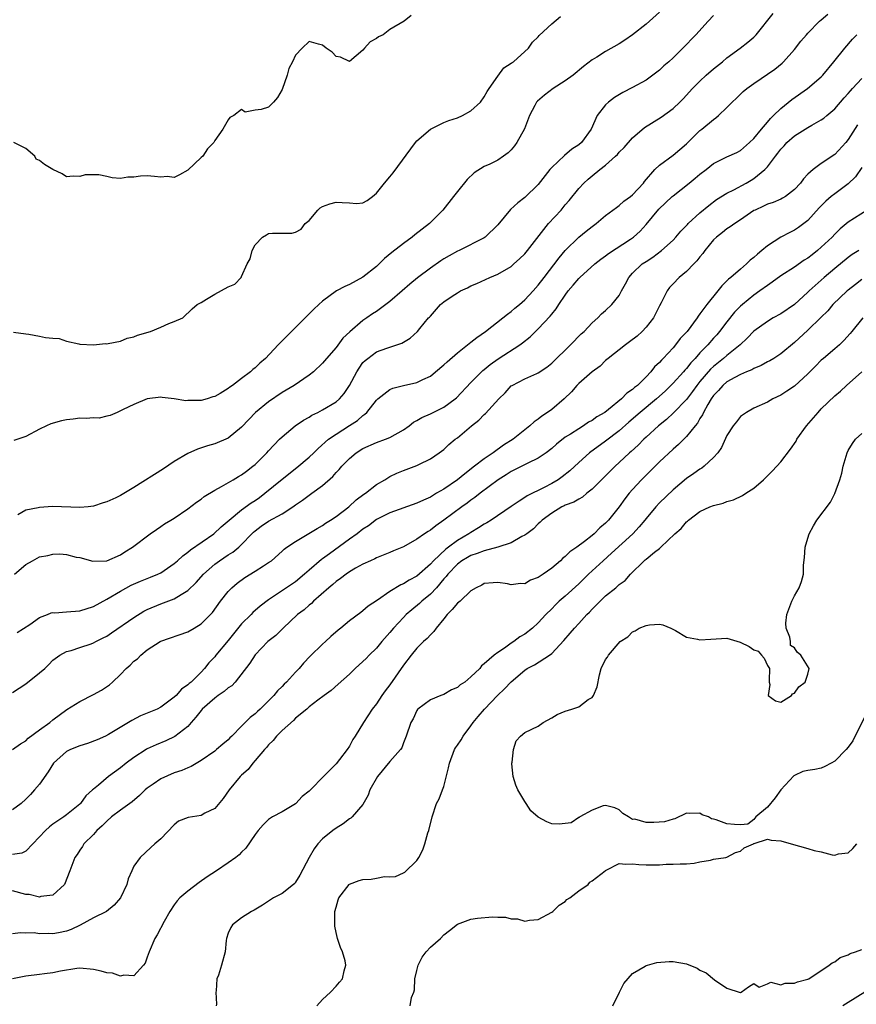
# Model space of a CAD drawing. Units: inches. Extents: x 2598000 to 2601000, y 1527000 to 1530000.
# Drawn here: x 2598528 to 2598652, y 1527387 to 1527533 of the extents above; entities that cross this region are included whole.
import ezdxf

# ---------------------------------------------------------------- set-up
doc = ezdxf.new("R2010")
doc.units = ezdxf.units.IN
doc.header["$MEASUREMENT"] = 0
doc.layers.add('LD25981527_2ft', color=31, linetype='Continuous')

msp = doc.modelspace()

# ---------------------------------------------------------------- linework, layer by layer
at = {"layer": 'LD25981527_2ft'}
for points, elevation in [([(2598527.13, 1527486.87), (2598529, 1527486.62), (2598529.43, 1527486.57), (2598531, 1527486.29), (2598531.92, 1527486.08), (2598533, 1527486.02), (2598533.93, 1527485.93), (2598535, 1527485.58), (2598536.86, 1527485.14), (2598537, 1527485.1), (2598539, 1527485.01), (2598540.81, 1527485.19), (2598541, 1527485.18), (2598541.2, 1527485.2), (2598543, 1527485.58), (2598544.02, 1527485.98), (2598545, 1527486.22), (2598545.55, 1527486.45), (2598547.47, 1527487), (2598549, 1527487.65), (2598550.18, 1527488.18), (2598551, 1527488.47), (2598552.27, 1527489), (2598553.67, 1527490.33), (2598554.41, 1527491), (2598555, 1527491.3), (2598555.76, 1527491.76), (2598557, 1527492.54), (2598559, 1527493.61), (2598559.98, 1527494.02), (2598560.91, 1527495), (2598561, 1527495.15), (2598561.8, 1527497), (2598562.24, 1527497.76), (2598562.54, 1527499), (2598563, 1527499.86), (2598564.1, 1527501), (2598564.66, 1527501.34), (2598565, 1527501.5), (2598565.56, 1527501.56), (2598568.44, 1527501.56), (2598569, 1527501.7), (2598569.84, 1527502.16), (2598570.42, 1527503), (2598571, 1527503.45), (2598572.29, 1527505), (2598572.66, 1527505.34), (2598573, 1527505.51), (2598574.06, 1527505.94), (2598575, 1527506.19), (2598575.9, 1527506.1), (2598577, 1527506.09), (2598578.04, 1527505.96), (2598579, 1527506.09), (2598579.61, 1527506.39), (2598580.4, 1527507), (2598581, 1527507.5), (2598582.21, 1527509), (2598583, 1527509.94), (2598583.47, 1527510.53), (2598586.78, 1527515), (2598587, 1527515.24), (2598589, 1527517), (2598591, 1527517.96), (2598591.72, 1527518.28), (2598593, 1527518.67), (2598593.77, 1527519), (2598595, 1527519.7), (2598596.42, 1527521), (2598597, 1527521.78), (2598597.43, 1527522.57), (2598597.7, 1527523), (2598599, 1527524.87), (2598599.91, 1527526.09), (2598601, 1527526.76), (2598601.13, 1527526.87), (2598601.35, 1527527), (2598603.56, 1527529), (2598604.13, 1527529.87), (2598605, 1527530.67), (2598605.14, 1527530.86), (2598607, 1527532.61), (2598608.28, 1527533.72)], 7948), ([(2598623, 1527534.34), (2598621.53, 1527533), (2598621, 1527532.56), (2598619.01, 1527530.99), (2598617.83, 1527530.17), (2598617, 1527529.67), (2598615, 1527528.52), (2598613.69, 1527527.69), (2598613, 1527527.27), (2598611.72, 1527526.28), (2598610.2, 1527525), (2598609, 1527524.14), (2598607.24, 1527523), (2598605.95, 1527522.05), (2598604.87, 1527521.13), (2598604.76, 1527521), (2598604.52, 1527520.52), (2598603.7, 1527519), (2598602.94, 1527517.05), (2598601.83, 1527515), (2598601.48, 1527514.52), (2598601, 1527513.92), (2598600.52, 1527513.48), (2598599.87, 1527513), (2598599, 1527512.42), (2598597.82, 1527511.82), (2598597, 1527511.44), (2598595.48, 1527510.52), (2598594.46, 1527509.54), (2598593, 1527507.76), (2598592.45, 1527507), (2598590.85, 1527505), (2598588.86, 1527503), (2598586.69, 1527501.31), (2598586.32, 1527501), (2598585, 1527500.06), (2598583.28, 1527498.72), (2598582.2, 1527497.8), (2598581.4, 1527497), (2598581, 1527496.64), (2598579, 1527495.04), (2598577, 1527493.98), (2598576.32, 1527493.68), (2598575.08, 1527493), (2598573, 1527491.47), (2598572.45, 1527491), (2598571.69, 1527490.31), (2598571, 1527489.63), (2598569, 1527487.58), (2598566.43, 1527485), (2598564.54, 1527483), (2598563.72, 1527482.28), (2598563, 1527481.59), (2598562.66, 1527481.34), (2598562.3, 1527481), (2598561, 1527480.02), (2598559.63, 1527479), (2598559.25, 1527478.75), (2598559, 1527478.53), (2598557.79, 1527477.79), (2598557, 1527477.34), (2598556.71, 1527477.29), (2598555.86, 1527477), (2598555, 1527476.78), (2598554.75, 1527476.75), (2598553, 1527476.74), (2598552.72, 1527476.72), (2598551, 1527476.99), (2598549.2, 1527477.2), (2598549, 1527477.26), (2598547, 1527477.02), (2598545, 1527476.16), (2598543.41, 1527475.41), (2598543, 1527475.2), (2598542.52, 1527475), (2598541.49, 1527474.51), (2598541, 1527474.42), (2598539.86, 1527474.14), (2598539, 1527474.21), (2598537.93, 1527474.07), (2598537, 1527474.15), (2598536.02, 1527473.98), (2598535, 1527473.91), (2598534.26, 1527473.74), (2598532.7, 1527473.3), (2598532.03, 1527473), (2598531, 1527472.5), (2598529, 1527471.42), (2598527.18, 1527470.82)], 7950), ([(2598586.13, 1527533.87), (2598585.13, 1527533), (2598583, 1527531.78), (2598581.97, 1527531), (2598581.31, 1527530.69), (2598581, 1527530.44), (2598580.05, 1527529.95), (2598579.22, 1527529), (2598579, 1527528.73), (2598577, 1527527.02), (2598575.65, 1527527.65), (2598575, 1527527.79), (2598574.41, 1527528.41), (2598573.54, 1527529), (2598573, 1527529.45), (2598572.4, 1527529.6), (2598571, 1527529.99), (2598569.96, 1527529), (2598569, 1527527.99), (2598568.54, 1527527), (2598568.02, 1527525.98), (2598567.73, 1527525), (2598567, 1527522.86), (2598566.32, 1527521.68), (2598565.71, 1527521), (2598565, 1527520.24), (2598563.9, 1527519.9), (2598563, 1527519.81), (2598561.5, 1527519.5), (2598561, 1527519.9), (2598559.86, 1527519), (2598559.26, 1527518.74), (2598559, 1527518.37), (2598558.22, 1527517), (2598557, 1527515.31), (2598556.87, 1527515), (2598555.91, 1527514.09), (2598555.23, 1527513), (2598555, 1527512.81), (2598553, 1527510.91), (2598551.78, 1527510.22), (2598551, 1527509.84), (2598549.95, 1527509.95), (2598549, 1527509.89), (2598548.05, 1527509.95), (2598547, 1527510.06), (2598545.97, 1527510.03), (2598545, 1527509.86), (2598544.12, 1527509.88), (2598543, 1527509.7), (2598541.8, 1527509.8), (2598541, 1527509.98), (2598539.79, 1527510.22), (2598539, 1527510.22), (2598537.78, 1527510.22), (2598537, 1527509.97), (2598535.99, 1527510.01), (2598535, 1527509.94), (2598534.35, 1527510.35), (2598533, 1527511.01), (2598531.74, 1527511.74), (2598531, 1527512.33), (2598530.52, 1527512.52), (2598530.33, 1527513), (2598529, 1527514.11), (2598527.18, 1527515)], 7946), ([(2598527.29, 1527451), (2598529, 1527452.42), (2598529.95, 1527453), (2598531, 1527453.56), (2598532.25, 1527453.75), (2598533, 1527453.99), (2598534.04, 1527454.04), (2598535, 1527453.91), (2598536.46, 1527453.54), (2598537, 1527453.46), (2598538.93, 1527452.93), (2598541, 1527452.99), (2598543, 1527453.89), (2598543.67, 1527454.33), (2598544.8, 1527455), (2598547.43, 1527457), (2598548.36, 1527457.64), (2598549, 1527458.05), (2598549.55, 1527458.45), (2598550.49, 1527459), (2598551, 1527459.33), (2598553, 1527460.68), (2598554.31, 1527461.69), (2598555, 1527462.14), (2598555.46, 1527462.54), (2598557, 1527463.47), (2598557.99, 1527463.99), (2598559.73, 1527465), (2598560.51, 1527465.49), (2598561, 1527465.75), (2598561.7, 1527466.3), (2598562.67, 1527467), (2598563, 1527467.29), (2598564.74, 1527469), (2598565, 1527469.31), (2598566.62, 1527471), (2598567, 1527471.38), (2598568.95, 1527473), (2598570.15, 1527473.85), (2598571, 1527474.3), (2598571.41, 1527474.59), (2598572.28, 1527475), (2598573, 1527475.38), (2598575, 1527476.57), (2598575.51, 1527477), (2598576.21, 1527477.79), (2598577, 1527478.99), (2598578.08, 1527481), (2598578.43, 1527481.57), (2598579, 1527482.37), (2598579.31, 1527482.69), (2598579.7, 1527483), (2598581, 1527483.96), (2598582.52, 1527484.52), (2598584.75, 1527485.25), (2598585, 1527485.43), (2598586, 1527486), (2598587.09, 1527487), (2598587.44, 1527487.44), (2598588.74, 1527489), (2598588.88, 1527489.12), (2598589, 1527489.28), (2598590.5, 1527491), (2598591, 1527491.4), (2598592.23, 1527492.23), (2598593, 1527492.73), (2598593.49, 1527493), (2598594.52, 1527493.48), (2598595, 1527493.75), (2598595.89, 1527494.11), (2598597.84, 1527495), (2598599, 1527495.47), (2598601, 1527496.65), (2598601.4, 1527497), (2598602.24, 1527497.76), (2598603, 1527498.51), (2598603.42, 1527499), (2598606.54, 1527503), (2598608.38, 1527505), (2598609, 1527505.76), (2598609.59, 1527506.41), (2598611, 1527508.17), (2598611.76, 1527509), (2598612.42, 1527509.58), (2598613, 1527510.06), (2598614.16, 1527511), (2598615, 1527511.64), (2598616.48, 1527513), (2598616.74, 1527513.26), (2598617, 1527513.56), (2598617.73, 1527514.27), (2598619, 1527515.71), (2598620.77, 1527517.24), (2598623.23, 1527518.77), (2598625, 1527520.04), (2598626.03, 1527521), (2598626.51, 1527521.49), (2598627.88, 1527523), (2598629, 1527524.13), (2598629.92, 1527525), (2598631, 1527525.93), (2598632.32, 1527527), (2598633, 1527527.58), (2598634.97, 1527529), (2598636.11, 1527529.89), (2598637, 1527530.65), (2598637.35, 1527531), (2598639.84, 1527534.16)], 7954), ([(2598527.67, 1527442.33), (2598529.56, 1527443.56), (2598531, 1527444.57), (2598532.18, 1527445), (2598532.74, 1527445.26), (2598533, 1527445.3), (2598533.29, 1527445.29), (2598535, 1527445.42), (2598537, 1527445.59), (2598539, 1527446.23), (2598541, 1527447.28), (2598543, 1527448.48), (2598544.62, 1527449.38), (2598546.01, 1527449.99), (2598547.46, 1527450.54), (2598548.55, 1527451), (2598549, 1527451.22), (2598551, 1527452.58), (2598551.49, 1527453), (2598552.26, 1527453.74), (2598553, 1527454.25), (2598553.4, 1527454.6), (2598556.88, 1527457), (2598557.98, 1527458.02), (2598559.13, 1527459), (2598561, 1527460.54), (2598562.43, 1527461.57), (2598563, 1527461.94), (2598563.63, 1527462.37), (2598564.46, 1527463), (2598567, 1527465.11), (2598569.19, 1527466.81), (2598571, 1527468.33), (2598571.7, 1527469), (2598572.34, 1527469.66), (2598573.89, 1527471), (2598575, 1527471.78), (2598577, 1527473.03), (2598578.19, 1527473.81), (2598579, 1527474.54), (2598579.29, 1527474.71), (2598579.57, 1527475), (2598581, 1527476.82), (2598581.19, 1527477), (2598583, 1527478.4), (2598583.41, 1527478.59), (2598585, 1527479), (2598587, 1527479.45), (2598587.89, 1527479.89), (2598589, 1527480.37), (2598589.78, 1527481), (2598591, 1527482.03), (2598591.49, 1527482.51), (2598593, 1527483.83), (2598594.53, 1527485), (2598594.77, 1527485.23), (2598595, 1527485.39), (2598595.88, 1527486.12), (2598597.2, 1527487), (2598599.75, 1527489), (2598600.42, 1527489.58), (2598601, 1527489.97), (2598601.54, 1527490.46), (2598602.2, 1527491), (2598603, 1527491.69), (2598604.24, 1527493), (2598605, 1527493.86), (2598605.86, 1527495), (2598608.09, 1527497.91), (2598609.02, 1527498.98), (2598611, 1527500.97), (2598612.12, 1527501.88), (2598613, 1527502.58), (2598613.59, 1527503), (2598615, 1527504.19), (2598616.09, 1527505), (2598616.6, 1527505.4), (2598617, 1527505.69), (2598617.69, 1527506.31), (2598618.7, 1527507), (2598619, 1527507.25), (2598620.62, 1527509), (2598620.78, 1527509.22), (2598622.32, 1527511), (2598623, 1527511.64), (2598625, 1527513.12), (2598627, 1527514.83), (2598629, 1527516.78), (2598629.29, 1527517), (2598631, 1527518.45), (2598631.34, 1527518.66), (2598631.74, 1527519), (2598633, 1527520.2), (2598633.79, 1527521), (2598634.42, 1527521.58), (2598635.43, 1527522.57), (2598635.93, 1527523), (2598637, 1527523.77), (2598640.1, 1527525.9), (2598641.2, 1527526.8), (2598641.4, 1527527), (2598643, 1527528.8), (2598643.98, 1527530.02), (2598644.78, 1527531), (2598645, 1527531.24), (2598646.74, 1527533), (2598647, 1527533.21), (2598647.95, 1527534.05)], 7956), ([(2598631, 1527533.84), (2598630.2, 1527533), (2598628.36, 1527531), (2598626.44, 1527529), (2598625, 1527527.59), (2598624.36, 1527527), (2598623.63, 1527526.37), (2598623, 1527525.76), (2598621, 1527524.27), (2598619, 1527523.15), (2598617.57, 1527522.43), (2598616.33, 1527521.67), (2598615.42, 1527521), (2598615, 1527520.58), (2598613.73, 1527519), (2598612.86, 1527517), (2598611.41, 1527515), (2598611, 1527514.68), (2598609.98, 1527514.02), (2598608.92, 1527513.08), (2598607, 1527511.31), (2598606.73, 1527511), (2598605, 1527508.81), (2598603, 1527506.85), (2598601.95, 1527506.05), (2598600.9, 1527505.1), (2598599, 1527502.83), (2598597.15, 1527501), (2598597, 1527500.9), (2598593.27, 1527499), (2598593, 1527498.88), (2598591.79, 1527498.21), (2598591, 1527497.74), (2598590.55, 1527497.45), (2598589, 1527496.4), (2598587.07, 1527494.93), (2598585.97, 1527494.03), (2598584.82, 1527493), (2598583, 1527491.43), (2598581.62, 1527490.38), (2598581, 1527489.97), (2598580.4, 1527489.6), (2598579.58, 1527489), (2598579, 1527488.62), (2598577.04, 1527486.96), (2598576, 1527486), (2598575, 1527484.63), (2598573.59, 1527483), (2598573, 1527482.28), (2598571.64, 1527481), (2598571, 1527480.5), (2598568.81, 1527479), (2598567, 1527477.93), (2598565, 1527476.57), (2598563.04, 1527474.96), (2598562.05, 1527473.95), (2598561, 1527472.79), (2598559, 1527471.19), (2598557, 1527470.34), (2598555.95, 1527470.05), (2598554.46, 1527469.54), (2598553, 1527468.9), (2598551, 1527467.69), (2598549.39, 1527466.61), (2598545, 1527463.87), (2598543, 1527462.67), (2598542.34, 1527462.34), (2598541, 1527461.71), (2598540.43, 1527461.57), (2598539, 1527461.08), (2598538.23, 1527461), (2598537, 1527460.9), (2598532.94, 1527461.06), (2598531, 1527460.9), (2598530.83, 1527460.83), (2598529, 1527460.48), (2598527.8, 1527459.8)], 7952), ([(2598527, 1527433.45), (2598529, 1527434.76), (2598531, 1527436.38), (2598531.78, 1527437), (2598532.39, 1527437.61), (2598533, 1527438.25), (2598534.03, 1527439), (2598535, 1527439.55), (2598535.69, 1527439.69), (2598537, 1527440.11), (2598538.68, 1527440.68), (2598539, 1527440.8), (2598539.34, 1527441), (2598540.46, 1527441.54), (2598541, 1527441.83), (2598541.7, 1527442.3), (2598545, 1527444.58), (2598546.49, 1527445.51), (2598547, 1527445.78), (2598549, 1527446.62), (2598551, 1527447.35), (2598552, 1527448), (2598553, 1527448.58), (2598554.23, 1527449.77), (2598555.35, 1527451), (2598557, 1527452.48), (2598557.69, 1527453), (2598559, 1527453.87), (2598559.71, 1527454.29), (2598560.56, 1527455), (2598561, 1527455.38), (2598562.52, 1527457), (2598562.76, 1527457.24), (2598563, 1527457.44), (2598563.9, 1527458.1), (2598565, 1527458.87), (2598567, 1527459.96), (2598568.61, 1527461), (2598569, 1527461.29), (2598570.02, 1527461.98), (2598571, 1527462.73), (2598571.4, 1527463), (2598573, 1527464.17), (2598574.52, 1527465.48), (2598575, 1527466.06), (2598575.47, 1527466.53), (2598575.84, 1527467), (2598577, 1527468.18), (2598577.98, 1527469), (2598579, 1527469.65), (2598581, 1527470.54), (2598582.32, 1527471), (2598583, 1527471.27), (2598585, 1527472.39), (2598585.86, 1527473), (2598586.48, 1527473.52), (2598587, 1527473.79), (2598587.74, 1527474.26), (2598589, 1527474.77), (2598591, 1527475.75), (2598592.68, 1527477), (2598592.85, 1527477.15), (2598595, 1527479.42), (2598596.56, 1527481), (2598596.79, 1527481.21), (2598597, 1527481.36), (2598597.89, 1527482.11), (2598599.08, 1527482.92), (2598602.28, 1527485), (2598602.69, 1527485.31), (2598603.8, 1527486.2), (2598605, 1527487.39), (2598606.75, 1527489.25), (2598607, 1527489.58), (2598607.66, 1527490.34), (2598608.06, 1527491), (2598609, 1527492.39), (2598609.44, 1527493), (2598610.16, 1527493.84), (2598611, 1527494.86), (2598611.15, 1527495), (2598613.4, 1527497), (2598614.3, 1527497.7), (2598615, 1527498.21), (2598615.44, 1527498.56), (2598618.7, 1527500.7), (2598619.13, 1527501), (2598620.11, 1527501.89), (2598621, 1527502.85), (2598622.89, 1527505.11), (2598624.87, 1527507), (2598625, 1527507.12), (2598627.41, 1527509), (2598628.29, 1527509.71), (2598629, 1527510.31), (2598629.9, 1527511), (2598631, 1527511.9), (2598633, 1527512.87), (2598634.45, 1527513.55), (2598635, 1527513.83), (2598636.35, 1527515), (2598637, 1527515.63), (2598638.13, 1527517), (2598639, 1527518.01), (2598639.44, 1527518.56), (2598639.92, 1527519), (2598641, 1527520.05), (2598642.62, 1527521.38), (2598644.94, 1527523), (2598647, 1527524.75), (2598647.24, 1527525), (2598648.88, 1527527), (2598650.48, 1527529), (2598651.65, 1527530.35), (2598652.28, 1527531)], 7958), ([(2598527, 1527424.99), (2598528.17, 1527425.83), (2598529, 1527426.31), (2598529.33, 1527426.67), (2598531, 1527427.91), (2598532.53, 1527429), (2598533, 1527429.38), (2598535.08, 1527430.92), (2598537, 1527432.11), (2598539, 1527433.14), (2598540.2, 1527433.8), (2598541.39, 1527434.61), (2598541.83, 1527435), (2598543, 1527436.11), (2598543.88, 1527437), (2598544.47, 1527437.53), (2598545, 1527438.08), (2598545.54, 1527438.46), (2598546.03, 1527439), (2598547, 1527439.76), (2598548.89, 1527441), (2598549, 1527441.06), (2598553, 1527442.47), (2598553.93, 1527443), (2598555, 1527443.64), (2598556.37, 1527445), (2598556.68, 1527445.33), (2598557.87, 1527447), (2598559, 1527448.41), (2598559.55, 1527449), (2598560.33, 1527449.67), (2598561.49, 1527450.51), (2598563, 1527451.44), (2598564.24, 1527452.24), (2598565, 1527452.71), (2598565.42, 1527453), (2598567, 1527454.4), (2598567.3, 1527454.7), (2598567.71, 1527455), (2598569, 1527455.83), (2598570.98, 1527457.02), (2598572.22, 1527457.78), (2598573, 1527458.23), (2598573.45, 1527458.55), (2598574.19, 1527459), (2598575, 1527459.54), (2598576.9, 1527461), (2598577.99, 1527462.01), (2598579.14, 1527462.85), (2598579.38, 1527463), (2598581, 1527464.29), (2598582.23, 1527465), (2598582.69, 1527465.31), (2598583, 1527465.47), (2598584.04, 1527465.96), (2598585, 1527466.37), (2598587, 1527467.12), (2598587.27, 1527467.27), (2598589, 1527468.11), (2598590.31, 1527469), (2598591, 1527469.5), (2598591.75, 1527470.25), (2598592.7, 1527471), (2598593, 1527471.21), (2598595.11, 1527473), (2598596.18, 1527473.82), (2598597, 1527474.68), (2598597.17, 1527474.83), (2598599.17, 1527477), (2598600.1, 1527477.9), (2598601, 1527478.92), (2598601.12, 1527479), (2598603, 1527479.98), (2598604.77, 1527480.77), (2598605, 1527480.86), (2598606.3, 1527481.7), (2598607, 1527482.28), (2598609.81, 1527485), (2598611.38, 1527486.62), (2598611.82, 1527487), (2598613, 1527488.28), (2598613.82, 1527489), (2598614.4, 1527489.6), (2598615, 1527490.11), (2598615.92, 1527491), (2598617, 1527492.35), (2598617.35, 1527493), (2598617.96, 1527494.04), (2598618.42, 1527495), (2598619, 1527495.63), (2598620.43, 1527497), (2598621, 1527497.39), (2598621.99, 1527498.01), (2598623.31, 1527499), (2598625, 1527500.55), (2598625.44, 1527501), (2598626.15, 1527501.85), (2598627, 1527502.71), (2598627.13, 1527502.87), (2598627.26, 1527503), (2598629, 1527504.6), (2598630.31, 1527505.69), (2598631.45, 1527506.55), (2598633, 1527507.52), (2598634, 1527508), (2598635.87, 1527509), (2598636.59, 1527509.41), (2598637, 1527509.66), (2598638.63, 1527511), (2598639, 1527511.42), (2598640.19, 1527513), (2598640.56, 1527513.44), (2598641, 1527514.03), (2598641.47, 1527514.53), (2598641.9, 1527515), (2598643, 1527516), (2598645, 1527517.26), (2598645.61, 1527517.61), (2598647, 1527518.36), (2598647.38, 1527518.62), (2598647.8, 1527519), (2598649, 1527520.03), (2598650.38, 1527521.62), (2598651, 1527522.27), (2598651.33, 1527522.67), (2598651.65, 1527523), (2598653, 1527524.5)], 7960), ([(2598652.35, 1527517.65), (2598651, 1527515.45), (2598650.63, 1527515), (2598649, 1527513.22), (2598647, 1527511.88), (2598645.8, 1527511), (2598645, 1527510.31), (2598644.35, 1527509.65), (2598643.89, 1527509), (2598643, 1527508.03), (2598641.67, 1527507), (2598641.26, 1527506.74), (2598641, 1527506.61), (2598639.86, 1527506.14), (2598639, 1527505.86), (2598638.43, 1527505.57), (2598637.17, 1527505), (2598637, 1527504.91), (2598635, 1527503.53), (2598634.17, 1527503), (2598633.5, 1527502.5), (2598633, 1527502.22), (2598632.34, 1527501.66), (2598631.43, 1527501), (2598631, 1527500.59), (2598629.71, 1527499), (2598629.43, 1527498.57), (2598629, 1527498.07), (2598628.55, 1527497.45), (2598628.07, 1527497), (2598627, 1527495.87), (2598625.92, 1527495), (2598625, 1527494.06), (2598624.49, 1527493.51), (2598624.11, 1527493), (2598623.23, 1527491.23), (2598623, 1527490.81), (2598622.09, 1527489), (2598621, 1527487.61), (2598620.43, 1527487), (2598619.7, 1527486.3), (2598618.56, 1527485.44), (2598617.93, 1527485), (2598615.36, 1527483), (2598615.18, 1527482.82), (2598615, 1527482.67), (2598614.17, 1527481.83), (2598613.02, 1527481), (2598611, 1527479.27), (2598610.74, 1527479), (2598609.94, 1527478.06), (2598608.86, 1527477), (2598607, 1527475.42), (2598606.4, 1527475), (2598605.55, 1527474.45), (2598605, 1527473.99), (2598604.4, 1527473.6), (2598603.77, 1527473), (2598601.28, 1527471), (2598599.87, 1527470.13), (2598598.3, 1527469), (2598597, 1527468.12), (2598595.56, 1527467), (2598594.1, 1527465.9), (2598593, 1527464.98), (2598591, 1527463.62), (2598589.92, 1527463), (2598589, 1527462.44), (2598588, 1527462), (2598587, 1527461.51), (2598583, 1527460.1), (2598581, 1527459.09), (2598579.81, 1527458.19), (2598579, 1527457.66), (2598578.14, 1527457), (2598577, 1527456.17), (2598574.04, 1527454.04), (2598573, 1527453.3), (2598572.82, 1527453.18), (2598571, 1527451.6), (2598570.34, 1527451), (2598569, 1527449.88), (2598565.58, 1527447.58), (2598565, 1527447.21), (2598563.75, 1527446.25), (2598562.68, 1527445.32), (2598562.39, 1527445), (2598561, 1527443.63), (2598559, 1527441.16), (2598557.17, 1527439), (2598557, 1527438.77), (2598556.15, 1527437.85), (2598555.5, 1527437), (2598555, 1527436.49), (2598553.5, 1527435), (2598553.22, 1527434.78), (2598553, 1527434.57), (2598552.07, 1527433.93), (2598551.26, 1527433), (2598551, 1527432.75), (2598549, 1527431.27), (2598548.48, 1527431), (2598547, 1527430.37), (2598546.01, 1527429.99), (2598544.69, 1527429.31), (2598544.22, 1527429), (2598541.25, 1527427.25), (2598540.78, 1527427), (2598539.55, 1527426.45), (2598538.11, 1527425.89), (2598537, 1527425.57), (2598535.61, 1527425), (2598535, 1527424.7), (2598533.07, 1527423), (2598532.29, 1527421.71), (2598531, 1527419.88), (2598530.28, 1527419), (2598529.68, 1527418.32), (2598529, 1527417.63), (2598528.27, 1527417), (2598527, 1527416.06)], 7962), ([(2598653, 1527511.3), (2598652.06, 1527509.94), (2598651, 1527508.9), (2598649, 1527507.41), (2598648.48, 1527507), (2598647.68, 1527506.32), (2598646.69, 1527505.31), (2598645, 1527503.46), (2598644.42, 1527503), (2598643.61, 1527502.39), (2598643, 1527502.01), (2598642.31, 1527501.69), (2598641, 1527501), (2598639, 1527499.7), (2598638.17, 1527499), (2598637.52, 1527498.48), (2598637, 1527497.97), (2598636.44, 1527497.56), (2598635.91, 1527497), (2598635, 1527496.23), (2598633.59, 1527495), (2598633.25, 1527494.75), (2598633, 1527494.48), (2598632.22, 1527493.78), (2598631.65, 1527493), (2598630.04, 1527491), (2598629, 1527489.59), (2598628.72, 1527489.28), (2598628.56, 1527489), (2598627.08, 1527487), (2598626.06, 1527485.94), (2598625.37, 1527485), (2598625, 1527484.58), (2598623.55, 1527483), (2598623.27, 1527482.73), (2598623, 1527482.39), (2598622.27, 1527481.73), (2598621.73, 1527481), (2598621, 1527480.25), (2598619.72, 1527479), (2598619.3, 1527478.7), (2598619, 1527478.4), (2598618.15, 1527477.85), (2598617.35, 1527477), (2598615.44, 1527475.44), (2598614.87, 1527475), (2598613.68, 1527474.32), (2598613, 1527473.8), (2598612.48, 1527473.52), (2598611.74, 1527473), (2598611, 1527472.57), (2598609.78, 1527471.78), (2598609, 1527471.3), (2598607.71, 1527470.29), (2598607, 1527469.64), (2598606.18, 1527469), (2598605, 1527468.19), (2598603.48, 1527467.48), (2598601, 1527466.24), (2598600.25, 1527465.75), (2598599.06, 1527465), (2598596.39, 1527463), (2598595.61, 1527462.39), (2598595, 1527461.97), (2598594.45, 1527461.55), (2598593.66, 1527461), (2598591, 1527459), (2598589.82, 1527458.18), (2598589, 1527457.52), (2598588.66, 1527457.34), (2598588.13, 1527457), (2598587, 1527456.2), (2598585, 1527455.07), (2598583.54, 1527454.46), (2598583, 1527454.23), (2598581.74, 1527453.74), (2598581, 1527453.43), (2598580.74, 1527453.26), (2598580.12, 1527453), (2598579, 1527452.5), (2598577.89, 1527451.89), (2598577, 1527451.36), (2598576.48, 1527451), (2598575.66, 1527450.34), (2598575, 1527449.92), (2598574.52, 1527449.48), (2598573.92, 1527449), (2598571.67, 1527447), (2598571.35, 1527446.65), (2598571, 1527446.4), (2598570.27, 1527445.73), (2598569.3, 1527445), (2598567.16, 1527443), (2598566.08, 1527441.92), (2598564.9, 1527441), (2598563, 1527439.05), (2598562.2, 1527437.8), (2598560.04, 1527435), (2598559.54, 1527434.46), (2598559, 1527434.13), (2598558.4, 1527433.6), (2598557.49, 1527433), (2598557, 1527432.64), (2598555.16, 1527431), (2598555, 1527430.81), (2598554.22, 1527429.78), (2598553.53, 1527429), (2598553, 1527428.42), (2598551.09, 1527426.91), (2598549.73, 1527426.27), (2598548.31, 1527425.69), (2598547, 1527425.09), (2598546.84, 1527425), (2598545, 1527423.82), (2598543.87, 1527423), (2598543, 1527422.29), (2598541.23, 1527421), (2598539.74, 1527419.74), (2598539, 1527419.14), (2598538.86, 1527419), (2598537.87, 1527418.13), (2598537.09, 1527417), (2598537, 1527416.92), (2598535, 1527415.3), (2598534.61, 1527415), (2598533, 1527413.91), (2598532.47, 1527413.53), (2598531.91, 1527413), (2598530, 1527411), (2598529, 1527409.92), (2598528.38, 1527409.62), (2598527, 1527409.45)], 7964), ([(2598653.81, 1527505), (2598651, 1527503.2), (2598649.8, 1527502.2), (2598649, 1527501.42), (2598648.61, 1527501), (2598647, 1527499.47), (2598646.44, 1527499), (2598645.62, 1527498.38), (2598645, 1527497.87), (2598644.45, 1527497.55), (2598643, 1527496.54), (2598641, 1527495.22), (2598639.72, 1527494.28), (2598639, 1527493.83), (2598637.9, 1527493), (2598637, 1527492.39), (2598635.29, 1527491), (2598635, 1527490.75), (2598634.14, 1527489.86), (2598633, 1527488.42), (2598631.91, 1527487), (2598631.49, 1527486.51), (2598631, 1527485.98), (2598630.14, 1527485), (2598629, 1527483.82), (2598628.27, 1527483), (2598627.64, 1527482.36), (2598627, 1527481.52), (2598626.74, 1527481.26), (2598626.53, 1527481), (2598625, 1527479.31), (2598623.83, 1527478.16), (2598622.54, 1527477), (2598620.12, 1527475), (2598618.45, 1527473.55), (2598617, 1527472.25), (2598615, 1527470.71), (2598612.63, 1527469), (2598611, 1527467.56), (2598609.68, 1527466.32), (2598608.57, 1527465.43), (2598607.94, 1527465), (2598607, 1527464.46), (2598605.86, 1527463.87), (2598603.37, 1527462.63), (2598603, 1527462.35), (2598602.15, 1527461.85), (2598600.98, 1527461.02), (2598598.02, 1527459), (2598597.39, 1527458.61), (2598597, 1527458.41), (2598596.14, 1527457.86), (2598595, 1527457.19), (2598594.72, 1527457), (2598593, 1527456.02), (2598591.68, 1527455), (2598591.28, 1527454.72), (2598589.48, 1527453), (2598589, 1527452.47), (2598587, 1527450.72), (2598585.87, 1527450.13), (2598585, 1527449.55), (2598584.6, 1527449.4), (2598583, 1527448.44), (2598581.17, 1527447.17), (2598579.75, 1527446.25), (2598579, 1527445.57), (2598578.66, 1527445.34), (2598577, 1527444.08), (2598575.72, 1527443), (2598575.31, 1527442.69), (2598574.25, 1527441.75), (2598573.43, 1527441), (2598573, 1527440.63), (2598571.18, 1527438.82), (2598570.19, 1527437.81), (2598569.53, 1527437), (2598569, 1527436.46), (2598567.63, 1527435), (2598567.31, 1527434.69), (2598567, 1527434.34), (2598566.31, 1527433.69), (2598565.76, 1527433), (2598565, 1527432.2), (2598563.75, 1527431), (2598563.35, 1527430.65), (2598563, 1527430.29), (2598562.25, 1527429.75), (2598561, 1527428.46), (2598559.55, 1527427), (2598559.26, 1527426.74), (2598559, 1527426.46), (2598558.19, 1527425.81), (2598557.29, 1527425), (2598557, 1527424.78), (2598555, 1527423.37), (2598553.51, 1527422.49), (2598553, 1527422.3), (2598552.12, 1527421.88), (2598551, 1527421.55), (2598549, 1527420.67), (2598547.85, 1527419.85), (2598547, 1527419.27), (2598546.68, 1527419), (2598545.82, 1527418.18), (2598544.74, 1527417.26), (2598543, 1527415.99), (2598541.71, 1527415), (2598541, 1527414.4), (2598540.3, 1527413.7), (2598539.49, 1527413), (2598539, 1527412.42), (2598537.59, 1527411), (2598537.38, 1527410.62), (2598537, 1527410.07), (2598536.58, 1527409.42), (2598536.25, 1527409), (2598535.51, 1527407), (2598534.7, 1527405), (2598533, 1527403.41), (2598531.2, 1527403.2), (2598531, 1527403.12), (2598529.48, 1527403.48), (2598529, 1527403.5), (2598527, 1527404.06)], 7966), ([(2598652.55, 1527499), (2598651.6, 1527498.4), (2598651, 1527497.96), (2598649, 1527496.34), (2598647.41, 1527495), (2598645.18, 1527493), (2598645, 1527492.82), (2598643, 1527491.01), (2598641, 1527489.62), (2598639.88, 1527489), (2598639, 1527488.46), (2598637, 1527487.05), (2598636.02, 1527485.98), (2598634.96, 1527485), (2598633, 1527483.43), (2598632.51, 1527483), (2598631, 1527481.82), (2598630.58, 1527481.42), (2598629, 1527479.57), (2598628.54, 1527479), (2598627.91, 1527478.09), (2598627, 1527476.92), (2598625.09, 1527474.91), (2598624.05, 1527473.95), (2598622.82, 1527473), (2598621, 1527471.33), (2598620.65, 1527471), (2598619.85, 1527470.15), (2598618.8, 1527469.2), (2598618.56, 1527469), (2598617, 1527467.54), (2598616.4, 1527467), (2598615, 1527465.58), (2598613, 1527463.59), (2598612.23, 1527463), (2598611.57, 1527462.43), (2598611, 1527462.15), (2598610.3, 1527461.7), (2598609, 1527461.25), (2598608.84, 1527461.16), (2598608.5, 1527461), (2598607, 1527460.07), (2598605.56, 1527459), (2598605.3, 1527458.7), (2598605, 1527458.47), (2598604.28, 1527457.72), (2598603.29, 1527457), (2598603, 1527456.77), (2598602.59, 1527456.59), (2598601, 1527455.67), (2598599, 1527455), (2598597, 1527454.45), (2598595.95, 1527454.05), (2598595, 1527453.76), (2598594.5, 1527453.5), (2598593.69, 1527453), (2598593, 1527452.49), (2598591.57, 1527451), (2598591.35, 1527450.65), (2598591, 1527450.29), (2598589.89, 1527449), (2598589, 1527448.04), (2598587.74, 1527447), (2598587.37, 1527446.63), (2598586.26, 1527445.74), (2598585.41, 1527445), (2598585, 1527444.59), (2598583.52, 1527443), (2598583, 1527442.36), (2598581.8, 1527441), (2598581, 1527440.02), (2598579.93, 1527439), (2598579.48, 1527438.52), (2598579, 1527438.06), (2598577.84, 1527437), (2598577, 1527436.18), (2598575.33, 1527434.67), (2598574.27, 1527433.73), (2598573.24, 1527433), (2598572.31, 1527432.31), (2598571, 1527431.31), (2598570.65, 1527431), (2598569, 1527429.64), (2598568.69, 1527429.31), (2598567, 1527427.8), (2598566.19, 1527427), (2598565.66, 1527426.34), (2598565, 1527425.71), (2598564.68, 1527425.32), (2598564.37, 1527425), (2598563, 1527423.38), (2598562.65, 1527423), (2598561.96, 1527422.04), (2598561, 1527421.2), (2598560.8, 1527421), (2598559.14, 1527419), (2598558.28, 1527417.72), (2598557, 1527416.26), (2598555.55, 1527415.55), (2598555, 1527415.24), (2598553.08, 1527414.92), (2598551.64, 1527414.36), (2598551, 1527413.84), (2598549, 1527411.74), (2598548.12, 1527411), (2598547.54, 1527410.46), (2598545.96, 1527409), (2598545, 1527407.69), (2598544.68, 1527407), (2598544.18, 1527405.82), (2598543.95, 1527405), (2598543, 1527403), (2598542.08, 1527401.92), (2598540.94, 1527401), (2598539, 1527400.05), (2598537.03, 1527398.97), (2598535.68, 1527398.32), (2598535, 1527398.09), (2598533.84, 1527397.84), (2598533, 1527397.68), (2598532.27, 1527397.74), (2598531, 1527397.69), (2598530.2, 1527397.8), (2598529, 1527397.78), (2598528.18, 1527397.82), (2598527, 1527397.68)], 7968), ([(2598653, 1527494.7), (2598652.06, 1527493.94), (2598651, 1527493.12), (2598650.86, 1527493), (2598648.73, 1527491), (2598647.95, 1527490.05), (2598646.95, 1527489.05), (2598645, 1527487.18), (2598643, 1527485.34), (2598641, 1527483.69), (2598639.96, 1527483), (2598639.37, 1527482.63), (2598639, 1527482.47), (2598638.06, 1527481.94), (2598637, 1527481.51), (2598636.68, 1527481.32), (2598635.91, 1527481), (2598635, 1527480.6), (2598634.16, 1527480.16), (2598633, 1527479.53), (2598632.38, 1527479), (2598631.74, 1527478.26), (2598631, 1527477.49), (2598630.67, 1527477), (2598630.16, 1527476.16), (2598629.52, 1527475), (2598629.37, 1527474.63), (2598629, 1527474.09), (2598628.61, 1527473.39), (2598628.26, 1527473), (2598627, 1527471.41), (2598625.79, 1527470.21), (2598625, 1527469.56), (2598623, 1527467.66), (2598620.34, 1527465), (2598619, 1527463.55), (2598618.51, 1527463), (2598617.84, 1527462.16), (2598617, 1527460.98), (2598615.44, 1527459), (2598615, 1527458.55), (2598614.14, 1527457.86), (2598613.29, 1527457), (2598613, 1527456.76), (2598611.85, 1527455.85), (2598610.71, 1527455), (2598609.67, 1527454.33), (2598609, 1527453.63), (2598608.63, 1527453.37), (2598608.29, 1527453), (2598607, 1527451.91), (2598605.74, 1527451), (2598605.28, 1527450.72), (2598605, 1527450.5), (2598603.87, 1527450.13), (2598603, 1527449.59), (2598602.36, 1527449.64), (2598601, 1527449.42), (2598600.44, 1527449.56), (2598599, 1527449.78), (2598598.3, 1527449.7), (2598597, 1527449.64), (2598596.64, 1527449.36), (2598595.81, 1527449), (2598595, 1527448.55), (2598593.42, 1527447), (2598593, 1527446.7), (2598592.25, 1527445.75), (2598591.49, 1527445), (2598591, 1527444.37), (2598589.86, 1527443), (2598589.51, 1527442.49), (2598589, 1527442.02), (2598588.53, 1527441.47), (2598587.99, 1527441), (2598587, 1527440.04), (2598586.15, 1527439), (2598585, 1527437.5), (2598583, 1527434.58), (2598582.3, 1527433.7), (2598581.8, 1527433), (2598581, 1527431.77), (2598580.38, 1527431), (2598579.07, 1527429), (2598577.85, 1527427), (2598577.51, 1527426.49), (2598577, 1527425.49), (2598576.66, 1527425), (2598575.53, 1527423.53), (2598575, 1527422.88), (2598573.14, 1527421), (2598571.19, 1527419), (2598571, 1527418.82), (2598569.98, 1527418.02), (2598569.06, 1527417), (2598569, 1527416.95), (2598567, 1527415.76), (2598565.57, 1527415), (2598565, 1527414.63), (2598564.18, 1527413.82), (2598563.44, 1527413), (2598563, 1527412.38), (2598561.64, 1527410.36), (2598561, 1527409.79), (2598560.62, 1527409.38), (2598560.14, 1527409), (2598559, 1527408.2), (2598557.25, 1527407), (2598555.88, 1527406.12), (2598554.7, 1527405.3), (2598553, 1527404), (2598551.83, 1527403), (2598551.45, 1527402.55), (2598551, 1527401.95), (2598550.32, 1527401), (2598549.48, 1527399.48), (2598548.48, 1527397.52), (2598548.14, 1527397), (2598547.26, 1527395), (2598547, 1527394.2), (2598546.68, 1527393.32), (2598546.46, 1527393), (2598545, 1527391.42), (2598543.54, 1527391.54), (2598543, 1527391.39), (2598541.82, 1527391.82), (2598541, 1527391.91), (2598540.14, 1527392.15), (2598539, 1527392.4), (2598537, 1527392.57), (2598536.52, 1527392.52), (2598534.14, 1527392.14), (2598533, 1527391.88), (2598531.74, 1527391.74), (2598531, 1527391.64), (2598529, 1527391.41), (2598527, 1527391.01)], 7970), ([(2598653.15, 1527489), (2598651.53, 1527487), (2598651.3, 1527486.7), (2598650.36, 1527485.64), (2598649.68, 1527485), (2598649, 1527484.4), (2598647.32, 1527483), (2598647, 1527482.72), (2598646.14, 1527481.86), (2598645, 1527480.71), (2598643, 1527478.87), (2598641.86, 1527478.14), (2598641, 1527477.54), (2598639.82, 1527477), (2598639, 1527476.53), (2598637, 1527475.6), (2598635.88, 1527475), (2598635, 1527474.37), (2598634.41, 1527473.59), (2598633.93, 1527473), (2598633, 1527471.56), (2598632.2, 1527469.8), (2598631.64, 1527469), (2598631, 1527468.29), (2598629.63, 1527467), (2598629.27, 1527466.73), (2598629, 1527466.59), (2598628.07, 1527465.93), (2598627, 1527465.2), (2598625, 1527463.5), (2598623, 1527461.57), (2598622.47, 1527461), (2598621, 1527459.27), (2598620.8, 1527459), (2598619.98, 1527458.02), (2598619.03, 1527457), (2598615.89, 1527454.11), (2598614.62, 1527453), (2598613, 1527451.52), (2598612.44, 1527451), (2598611, 1527449.56), (2598609, 1527447.72), (2598608.13, 1527447), (2598607.54, 1527446.46), (2598607, 1527445.88), (2598606.12, 1527445), (2598605, 1527443.79), (2598604.13, 1527443), (2598603, 1527442.12), (2598602.28, 1527441.72), (2598601.36, 1527441), (2598601, 1527440.76), (2598600.02, 1527440.02), (2598599, 1527439.39), (2598598.45, 1527439), (2598597, 1527437.7), (2598596.57, 1527437.43), (2598596.33, 1527437), (2598595, 1527435.78), (2598594.09, 1527435), (2598593.41, 1527434.59), (2598593, 1527434.21), (2598592.13, 1527433.87), (2598591, 1527433.16), (2598590.54, 1527433), (2598589, 1527432.37), (2598587.16, 1527431), (2598587.08, 1527430.92), (2598587, 1527430.81), (2598586.45, 1527429.55), (2598586.12, 1527429), (2598585.43, 1527427), (2598585, 1527425.98), (2598584.75, 1527425.25), (2598584.58, 1527425), (2598583, 1527423.22), (2598581.14, 1527421), (2598580.03, 1527419), (2598579.78, 1527418.22), (2598579, 1527416.86), (2598577.38, 1527415), (2598577.18, 1527414.82), (2598577, 1527414.71), (2598576.04, 1527413.96), (2598575, 1527413.36), (2598574.52, 1527413), (2598573, 1527411.76), (2598572.3, 1527411), (2598571.75, 1527410.25), (2598571, 1527409), (2598569.65, 1527406.35), (2598569, 1527405.31), (2598568.87, 1527405.13), (2598568.71, 1527405), (2598567, 1527403.66), (2598565.7, 1527403), (2598564.09, 1527401.91), (2598562.84, 1527401.16), (2598562.47, 1527401), (2598561, 1527400.02), (2598559.65, 1527399), (2598559.39, 1527398.61), (2598559, 1527397.79), (2598558.74, 1527397), (2598558.68, 1527396.68), (2598558.55, 1527395), (2598558.01, 1527393), (2598557.54, 1527391.54), (2598557.32, 1527391), (2598557.22, 1527389.22), (2598557.18, 1527389), (2598557.25, 1527387.25), (2598557.24, 1527387)], 7972), ([(2598572.15, 1527387), (2598573, 1527387.91), (2598574.18, 1527389), (2598575, 1527389.93), (2598575.52, 1527390.48), (2598575.96, 1527391), (2598576.19, 1527392.19), (2598576.46, 1527393), (2598576.35, 1527393.65), (2598575.95, 1527395), (2598575.65, 1527395.65), (2598575.2, 1527397), (2598575, 1527397.85), (2598574.81, 1527398.81), (2598574.8, 1527399), (2598574.84, 1527401), (2598575, 1527401.64), (2598575.31, 1527402.69), (2598575.43, 1527403), (2598576.94, 1527405), (2598577, 1527405.05), (2598578.41, 1527405.59), (2598579, 1527405.75), (2598580.21, 1527405.79), (2598581, 1527405.93), (2598582.17, 1527406.17), (2598583, 1527406.12), (2598583.83, 1527406.17), (2598585, 1527406.74), (2598585.19, 1527406.81), (2598587, 1527408.56), (2598587.27, 1527409), (2598587.88, 1527410.12), (2598588.18, 1527411), (2598588.64, 1527412.64), (2598588.76, 1527413), (2598589.25, 1527415), (2598589.93, 1527417), (2598590.29, 1527417.71), (2598590.81, 1527419), (2598591, 1527419.54), (2598591.71, 1527422.29), (2598591.82, 1527423), (2598592.57, 1527425), (2598592.73, 1527425.27), (2598593, 1527425.67), (2598593.56, 1527426.44), (2598593.84, 1527427), (2598595, 1527428.49), (2598595.33, 1527429), (2598596.08, 1527429.92), (2598597.01, 1527431), (2598598.97, 1527433.03), (2598600.02, 1527433.98), (2598601, 1527435.04), (2598603, 1527436.77), (2598603.37, 1527437), (2598604.45, 1527437.55), (2598606.65, 1527439), (2598607, 1527439.26), (2598608.81, 1527441.19), (2598609.76, 1527442.24), (2598610.38, 1527443), (2598611, 1527443.68), (2598612.23, 1527445), (2598612.62, 1527445.38), (2598613, 1527445.81), (2598615, 1527447.78), (2598616.49, 1527449), (2598616.78, 1527449.22), (2598617, 1527449.45), (2598617.92, 1527450.08), (2598618.67, 1527451), (2598620.73, 1527453), (2598620.89, 1527453.11), (2598621, 1527453.23), (2598622.27, 1527454.27), (2598623, 1527454.83), (2598623.11, 1527454.89), (2598623.2, 1527455), (2598625.29, 1527457), (2598626.21, 1527457.79), (2598627, 1527458.74), (2598627.16, 1527458.84), (2598627.3, 1527459), (2598629, 1527460.29), (2598630.48, 1527461), (2598631, 1527461.21), (2598632.46, 1527461.54), (2598633, 1527461.76), (2598633.97, 1527462.03), (2598635.32, 1527462.68), (2598635.78, 1527463), (2598637, 1527463.77), (2598638.42, 1527465), (2598639.73, 1527466.27), (2598640.42, 1527467), (2598641, 1527467.65), (2598642.45, 1527469.55), (2598643.25, 1527470.75), (2598643.38, 1527471), (2598644.78, 1527473), (2598645.82, 1527474.18), (2598646.51, 1527475), (2598647, 1527475.5), (2598649, 1527477.45), (2598649.84, 1527478.16), (2598650.76, 1527479), (2598653, 1527481)], 7974), ([(2598654.01, 1527431), (2598651.69, 1527426.31), (2598651, 1527425.34), (2598650.71, 1527425), (2598649, 1527423.27), (2598648.45, 1527423), (2598647.51, 1527422.49), (2598647, 1527422.26), (2598646.04, 1527422.04), (2598645, 1527421.89), (2598644.28, 1527421.72), (2598643, 1527421.16), (2598642.9, 1527421.1), (2598641, 1527419.04), (2598640.15, 1527417.85), (2598639, 1527416.43), (2598637.29, 1527415), (2598637, 1527414.64), (2598636.08, 1527413.92), (2598635, 1527413.85), (2598634.13, 1527413.87), (2598633, 1527413.98), (2598631.41, 1527414.59), (2598631, 1527414.68), (2598630.73, 1527414.73), (2598630.25, 1527415), (2598629.31, 1527415.31), (2598629, 1527415.57), (2598627.51, 1527415.51), (2598627, 1527415.58), (2598625.27, 1527414.73), (2598625, 1527414.69), (2598623.71, 1527414.29), (2598622.17, 1527414.17), (2598621, 1527414.18), (2598619.35, 1527414.65), (2598619, 1527414.63), (2598618.38, 1527415), (2598617.53, 1527415.53), (2598617, 1527416.08), (2598616.37, 1527416.37), (2598615, 1527416.72), (2598614.65, 1527416.65), (2598613, 1527416.02), (2598611.16, 1527415), (2598611.08, 1527414.92), (2598611, 1527414.91), (2598609.89, 1527414.11), (2598609, 1527414.03), (2598608.09, 1527413.91), (2598607, 1527414), (2598606.29, 1527414.29), (2598605, 1527414.99), (2598603.92, 1527415.92), (2598603.2, 1527417), (2598603, 1527417.27), (2598601.99, 1527419), (2598601.7, 1527419.7), (2598601.29, 1527421), (2598601.1, 1527422.9), (2598601.1, 1527423), (2598601.15, 1527423.15), (2598601.34, 1527425), (2598601.71, 1527426.29), (2598602.37, 1527427), (2598603, 1527427.53), (2598605, 1527428.45), (2598605.71, 1527429), (2598607, 1527429.69), (2598607.83, 1527430.17), (2598609, 1527430.71), (2598610.01, 1527431), (2598611, 1527431.34), (2598612.4, 1527432.4), (2598613, 1527432.72), (2598613.19, 1527433), (2598613.72, 1527434.28), (2598614.09, 1527436.09), (2598614.34, 1527437), (2598615, 1527438.36), (2598615.29, 1527438.71), (2598615.43, 1527439), (2598617.18, 1527441), (2598618.29, 1527441.71), (2598619, 1527442.44), (2598619.4, 1527442.6), (2598619.98, 1527443), (2598621, 1527443.39), (2598621.5, 1527443.5), (2598623, 1527443.57), (2598623.5, 1527443.5), (2598624.69, 1527443), (2598625.37, 1527442.63), (2598627, 1527441.67), (2598628.65, 1527441.35), (2598629, 1527441.26), (2598630.61, 1527441.39), (2598633, 1527441.49), (2598634.94, 1527440.94), (2598636.3, 1527440.3), (2598637, 1527439.77), (2598637.61, 1527439.61), (2598638.11, 1527439), (2598638.54, 1527438.54), (2598639, 1527437.45), (2598639.33, 1527437), (2598639.24, 1527435.24), (2598639.24, 1527435), (2598639.37, 1527434.63), (2598639.11, 1527433), (2598640.22, 1527432.22), (2598641, 1527432.02), (2598642.58, 1527433), (2598642.72, 1527433.28), (2598643, 1527433.34), (2598643.68, 1527434.32), (2598644.62, 1527435), (2598645, 1527436.2), (2598645.21, 1527437), (2598643.97, 1527439), (2598643.44, 1527439.44), (2598643, 1527440.07), (2598642.41, 1527440.41), (2598642.41, 1527441), (2598642.33, 1527441.67), (2598641.77, 1527443), (2598641.73, 1527443.73), (2598641.88, 1527445), (2598642.61, 1527447), (2598643, 1527447.78), (2598643.72, 1527449), (2598644.08, 1527449.92), (2598644.35, 1527451), (2598644.34, 1527452.34), (2598644.51, 1527453.49), (2598644.6, 1527455), (2598645, 1527456.34), (2598645.22, 1527457), (2598645.82, 1527458.18), (2598646.34, 1527459), (2598648.34, 1527461.66), (2598649.02, 1527462.98), (2598649.73, 1527465), (2598650.04, 1527465.96), (2598650.25, 1527467), (2598650.83, 1527469), (2598651, 1527469.35), (2598651.61, 1527470.39), (2598652.05, 1527471), (2598653, 1527471.88)], 7976), ([(2598586.02, 1527387), (2598586.21, 1527388.21), (2598586.53, 1527389), (2598586.64, 1527389.36), (2598586.69, 1527391), (2598587, 1527392.21), (2598587.18, 1527393), (2598587.79, 1527394.21), (2598588.39, 1527395), (2598589, 1527395.67), (2598590.51, 1527397), (2598591, 1527397.52), (2598591.84, 1527398.15), (2598593, 1527399.09), (2598595, 1527399.83), (2598595.99, 1527399.99), (2598598.2, 1527400.2), (2598599, 1527400.13), (2598600.14, 1527400.14), (2598601, 1527399.89), (2598601.9, 1527399.9), (2598603, 1527399.54), (2598603.7, 1527399.7), (2598605, 1527399.79), (2598607, 1527400.86), (2598607.18, 1527401), (2598608.09, 1527401.91), (2598609, 1527402.47), (2598609.25, 1527402.75), (2598609.69, 1527403), (2598611, 1527404.07), (2598612.4, 1527405), (2598612.67, 1527405.33), (2598613, 1527405.51), (2598614.94, 1527407), (2598615, 1527407.06), (2598615.09, 1527407.09), (2598617, 1527408.1), (2598617.99, 1527407.99), (2598619, 1527408.06), (2598619.93, 1527407.93), (2598621, 1527407.88), (2598621.9, 1527407.9), (2598623, 1527407.89), (2598623.99, 1527407.99), (2598625, 1527408), (2598626.06, 1527408.06), (2598627, 1527408.07), (2598628.16, 1527408.16), (2598629, 1527408.34), (2598630.58, 1527408.58), (2598631, 1527408.73), (2598632.84, 1527409), (2598633, 1527409.05), (2598634.28, 1527409.72), (2598635, 1527409.95), (2598635.57, 1527410.43), (2598636.93, 1527411), (2598637, 1527411.07), (2598637.05, 1527411.05), (2598639, 1527411.73), (2598639.54, 1527411.54), (2598641, 1527411.46), (2598642.51, 1527411), (2598645, 1527410.34), (2598645.95, 1527410.05), (2598647, 1527409.82), (2598648.61, 1527409.39), (2598649, 1527409.36), (2598649.53, 1527409.53), (2598651, 1527409.7), (2598651.68, 1527410.32), (2598652.26, 1527411)], 7976), ([(2598616.06, 1527387), (2598617.04, 1527389), (2598617.71, 1527390.29), (2598619, 1527391.8), (2598620.86, 1527392.86), (2598621, 1527392.96), (2598621.2, 1527393), (2598622.59, 1527393.41), (2598624.44, 1527393.56), (2598625, 1527393.56), (2598627, 1527393.22), (2598628.59, 1527392.59), (2598629, 1527392.29), (2598629.91, 1527391.91), (2598631.17, 1527390.83), (2598633, 1527389.63), (2598634.97, 1527388.97), (2598635, 1527388.95), (2598635.11, 1527389), (2598636.2, 1527389.8), (2598637, 1527390.31), (2598637.76, 1527389.76), (2598639, 1527390.24), (2598639.52, 1527390.48), (2598641, 1527390.11), (2598641.63, 1527390.37), (2598643, 1527390.35), (2598643.45, 1527390.55), (2598645, 1527390.93), (2598645.16, 1527391), (2598648.18, 1527393), (2598648.62, 1527393.38), (2598649, 1527393.52), (2598649.82, 1527394.18), (2598651, 1527394.55), (2598651.26, 1527394.74), (2598652.05, 1527395), (2598653, 1527395.37)], 7978), ([(2598653.44, 1527389), (2598651, 1527387.47), (2598650.17, 1527387)], 7980)]:
    msp.add_lwpolyline(points, dxfattribs=dict(at, elevation=elevation))

doc.saveas('drawing.dxf')
